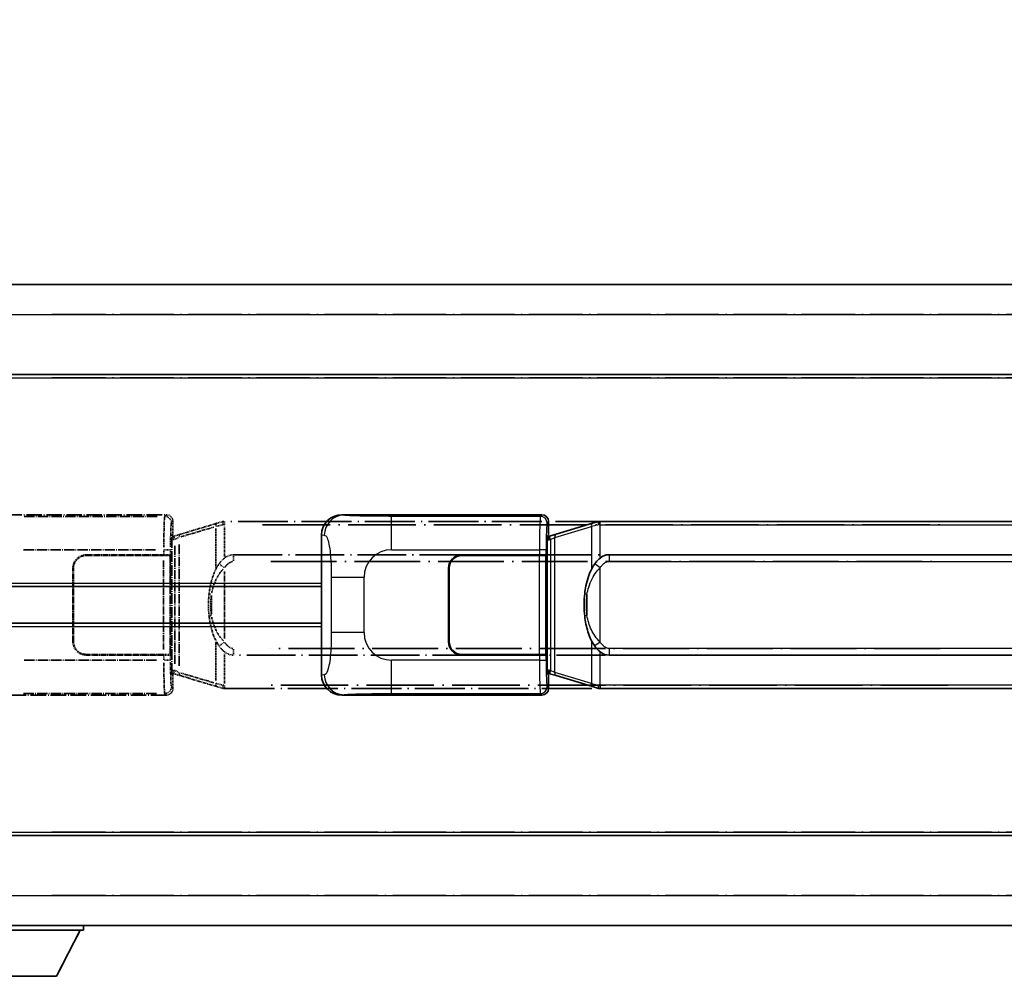
# Model space of a CAD drawing. Units: millimetres. Extents: x 0 to 11214, y -4 to 1401.
# Drawn here: x 146 to 293, y 229 to 372 of the extents above; entities that cross this region are included whole.
import ezdxf

# ---------------------------------------------------------------- set-up
doc = ezdxf.new("R2010")
doc.units = ezdxf.units.MM
doc.linetypes.add('LONG_DASH_DOTTED', pattern=[0.61, 0.48, -0.06, 0.01, -0.06])
for name, color, linetype, lineweight in [('Dimension (ISO)', 7, 'Continuous', 18), ('Overlay (ISO)', 7, 'LONG_DASH_DOTTED', 35), ('Visible (ISO)', 7, 'Continuous', 35), ('Visible Narrow (ISO)', 7, 'Continuous', 25)]:
    doc.layers.add(name, color=color, linetype=linetype, lineweight=lineweight)
doc.styles.add('Note Text (TK)', font='MS PGothic.ttf')
doc.dimstyles.new('Default - Method 1b (TK)', dxfattribs={"dimscale": 4, "dimtxt": 2.5, "dimasz": 2.5, "dimexe": 1, "dimexo": 1.5, "dimgap": 1, "dimtad": 1, "dimtoh": 1, "dimrnd": 1e-08, "dimdsep": 46, "dimtxsty": 'Note Text (TK)', "dimcen": 0.09, "dimdle": 5, "dimclrd": 100, "dimclre": 100, "dimclrt": 7, "dimadec": 1, "dimazin": 1, "dimtfac": 1, "dimtmove": 0, "dimatfit": 3, "dimfxl": 1, "dimtolj": 1, "dimlwd": -1, "dimlwe": -1, "dimarcsym": 0})

# ---------------------------------------------------------------- blocks, each defined once
blk = doc.blocks.new('*D32')
at = {"layer": 'Defpoints', "color": 0}
for p in [(452.3, 380.9), (134.8, 333.65), (452.3, 332.9)]:
    blk.add_point(p, dxfattribs=at)
at = {"layer": 'Dimension (ISO)', "color": 100}
for p, q in [((134.8, 339.65), (134.8, 384.9)), ((452.3, 338.9), (452.3, 384.9)), ((144.8, 380.9), (442.3, 380.9))]:
    blk.add_line(p, q, dxfattribs=at)
for points in [[(144.8, 382.56), (144.8, 379.23), (134.8, 380.9)], [(442.3, 382.56), (442.3, 379.23), (452.3, 380.9)]]:
    blk.add_solid(points, dxfattribs=at)
at = {"layer": 'Dimension (ISO)', "color": 7, "insert": (84.57, 400.13), "char_height": 10, "attachment_point": 4, "style": 'Note Text (TK)'}
blk.add_mtext('\\A1; \\fＭＳ Ｐゴシック|b0|i0;\\H10.0000;* バンド取手は任意の位置に固定できます。\\P\\fＭＳ Ｐゴシック|b0|i0;\\H10.0000;* Carrying handle location can be freely affixed within denoted range.', dxfattribs=at)

msp = doc.modelspace()

# ---------------------------------------------------------------- linework, layer by layer
at = {"layer": 'Overlay (ISO)', "ltscale": 18.588993}
for p, q in [((134.8006, 332.3972), (452.3006, 332.3972)), ((134.8006, 332.3972), (452.3006, 332.3972)), ((134.8006, 318.8972), (452.3006, 318.8972)), ((134.8006, 318.8972), (452.3006, 318.8972)), ((134.8006, 249.8972), (452.3006, 249.8972)), ((134.8006, 249.8972), (452.3006, 249.8972)), ((134.8006, 236.3972), (452.3006, 236.3972)), ((134.8006, 236.3972), (452.3006, 236.3972))]:
    msp.add_line(p, q, dxfattribs=at)
at = {"layer": 'Overlay (ISO)', "ltscale": 16.730093}
for p, q in [((150.6756, 327.8972), (436.4256, 327.8972)), ((150.6756, 327.8972), (436.4256, 327.8972)), ((150.6756, 318.3972), (436.4256, 318.3972)), ((150.6756, 318.3972), (436.4256, 318.3972)), ((150.6756, 250.3972), (436.4256, 250.3972)), ((150.6756, 250.3972), (436.4256, 250.3972)), ((150.6756, 240.8972), (436.4256, 240.8972)), ((150.6756, 240.8972), (436.4256, 240.8972))]:
    msp.add_line(p, q, dxfattribs=at)
at = {"layer": 'Overlay (ISO)', "ltscale": 4.834805}
for p, q in [((137.8364, 297.8972), (167.8012, 297.8972)), ((167.8012, 270.8972), (137.8364, 270.8972))]:
    msp.add_line(p, q, dxfattribs=at)
at = {"layer": 'Overlay (ISO)', "ltscale": 0.970335}
for p, q in [((167.7895, 297.8855), (167.5798, 297.6758)), ((168.5792, 296.6764), (168.7889, 296.8862)), ((168.7889, 271.9082), (168.5792, 272.118)), ((167.5798, 271.1186), (167.7895, 270.9089))]:
    msp.add_line(p, q, dxfattribs=at)
at = {"layer": 'Overlay (ISO)', "ltscale": 3.235035}
for p, q in [((166.4542, 297.6641), (146.4041, 297.6641)), ((146.4041, 271.1303), (166.4542, 271.1303))]:
    msp.add_line(p, q, dxfattribs=at)
at = {"layer": 'Overlay (ISO)', "ltscale": 0.322704}
for p, q in [((168.8006, 296.8978), (168.8006, 294.8972)), ((168.8006, 273.8972), (168.8006, 271.8966))]:
    msp.add_line(p, q, dxfattribs=at)
at = {"layer": 'Overlay (ISO)', "ltscale": 1.201259}
for p, q in [((175.3906, 296.6272), (169.9101, 294.983)), ((169.9101, 273.8113), (175.3906, 272.1672))]:
    msp.add_line(p, q, dxfattribs=at)
at = {"layer": 'Overlay (ISO)', "ltscale": 0.181459}
for p, q in [((176.2517, 296.3835), (175.2531, 296.1588)), ((175.2531, 272.6356), (176.2517, 272.4109))]:
    msp.add_line(p, q, dxfattribs=at)
at = {"layer": 'Overlay (ISO)', "ltscale": 0.165263}
for p, q in [((175.3906, 296.6272), (176.2898, 296.897)), ((176.2898, 271.8974), (175.3906, 272.1672))]:
    msp.add_line(p, q, dxfattribs=at)
at = {"layer": 'Overlay (ISO)', "ltscale": 0.002323}
for p, q in [((176.2906, 296.8972), (176.2898, 296.897)), ((176.2898, 271.8974), (176.2906, 271.8972))]:
    msp.add_line(p, q, dxfattribs=at)
at = {"layer": 'Overlay (ISO)', "ltscale": 0.036794}
for p, q in [((176.2906, 296.8972), (176.5183, 296.8972)), ((176.5183, 271.8972), (176.2906, 271.8972))]:
    msp.add_line(p, q, dxfattribs=at)
at = {"layer": 'Overlay (ISO)', "ltscale": 0.029846}
for p, q in [((176.508, 296.3972), (176.3228, 296.3972)), ((176.3228, 272.3972), (176.508, 272.3972))]:
    msp.add_line(p, q, dxfattribs=at)
at = {"layer": 'Overlay (ISO)', "ltscale": 15.582577}
for p, q in [((290.5828, 296.8972), (176.5183, 296.8972)), ((176.5183, 271.8972), (290.5828, 271.8972))]:
    msp.add_line(p, q, dxfattribs=at)
at = {"layer": 'Overlay (ISO)', "ltscale": 0.113954}
for p, q in [((176.5183, 296.4364), (176.5183, 296.8957)), ((169.0584, 294.2465), (168.9264, 294.6863)), ((169.0584, 274.5479), (168.9264, 274.108)), ((176.5183, 272.358), (176.5183, 271.8987))]:
    msp.add_line(p, q, dxfattribs=at)
at = {"layer": 'Overlay (ISO)', "ltscale": 21.036478}
for p, q in [((182.2216, 296.3972), (284.8796, 296.3972)), ((284.8796, 272.3972), (182.2216, 272.3972))]:
    msp.add_line(p, q, dxfattribs=at)
at = {"layer": 'Overlay (ISO)', "ltscale": 0.179562}
for p, q in [((169.9101, 294.983), (168.926, 294.6878)), ((168.926, 274.1066), (169.9101, 273.8113))]:
    msp.add_line(p, q, dxfattribs=at)
at = {"layer": 'Overlay (ISO)', "ltscale": 1.081123}
for p, q in [((169.9997, 294.5863), (174.9322, 296.0661)), ((174.9322, 272.7283), (169.9997, 274.2081))]:
    msp.add_line(p, q, dxfattribs=at)
at = {"layer": 'Overlay (ISO)', "ltscale": 0.935914}
for p, q in [((175.2062, 295.826), (175.2062, 290.025)), ((175.2062, 278.7694), (175.2062, 272.9684))]:
    msp.add_line(p, q, dxfattribs=at)
at = {"layer": 'Overlay (ISO)', "ltscale": 0.722704}
for p, q in [((176.5183, 291.6687), (176.5183, 296.1483)), ((176.5183, 272.6461), (176.5183, 277.1257))]:
    msp.add_line(p, q, dxfattribs=at)
at = {"layer": 'Overlay (ISO)', "ltscale": 0.888422}
for p, q in [((168.6085, 294.7051), (168.8006, 294.8972)), ((168.8006, 273.8972), (168.6085, 274.0893))]:
    msp.add_line(p, q, dxfattribs=at)
at = {"layer": 'Overlay (ISO)', "ltscale": 3.326328}
msp.add_line((168.6085, 274.0893), (168.6085, 294.7051), dxfattribs=at)
at = {"layer": 'Overlay (ISO)', "ltscale": 0.029277}
for p, q in [((168.7906, 294.6472), (168.6085, 294.6472)), ((168.6085, 274.1472), (168.7906, 274.1472))]:
    msp.add_line(p, q, dxfattribs=at)
at = {"layer": 'Overlay (ISO)', "ltscale": 0.036996}
for p, q in [((168.6213, 294.1472), (168.8512, 294.1472)), ((168.8512, 274.6472), (168.6213, 274.6472))]:
    msp.add_line(p, q, dxfattribs=at)
at = {"layer": 'Overlay (ISO)', "ltscale": 0.022712}
for p, q in [((168.926, 294.6878), (168.7906, 294.6472)), ((168.7906, 274.1472), (168.926, 274.1066))]:
    msp.add_line(p, q, dxfattribs=at)
at = {"layer": 'Overlay (ISO)', "ltscale": 0.127306}
for p, q in [((168.864, 294.1472), (168.7906, 294.6472)), ((168.864, 274.6472), (168.7906, 274.1472))]:
    msp.add_line(p, q, dxfattribs=at)
at = {"layer": 'Overlay (ISO)', "ltscale": 0.031087}
for p, q in [((168.8742, 294.1503), (169.0594, 294.2058)), ((169.0594, 274.5886), (168.8742, 274.6441))]:
    msp.add_line(p, q, dxfattribs=at)
at = {"layer": 'Overlay (ISO)', "ltscale": 0.112415}
for p, q in [((169.1054, 294.225), (169.6983, 294.4918)), ((169.6983, 274.3026), (169.1054, 274.5694))]:
    msp.add_line(p, q, dxfattribs=at)
at = {"layer": 'Overlay (ISO)', "ltscale": 2.935309}
msp.add_line((169.7257, 275.301), (169.7257, 293.4934), dxfattribs=at)
at = {"layer": 'Overlay (ISO)', "ltscale": 3.215458}
for p, q in [((146.3974, 292.6672), (166.3261, 292.6672)), ((166.3261, 276.1272), (146.3974, 276.1272))]:
    msp.add_line(p, q, dxfattribs=at)
at = {"layer": 'Overlay (ISO)', "ltscale": 0.111713}
for p, q in [((167.4333, 292.6287), (167.4333, 291.9357)), ((168.4327, 291.9357), (168.4327, 292.6287)), ((167.4333, 276.8587), (167.4333, 276.1657)), ((168.4327, 276.1657), (168.4327, 276.8587))]:
    msp.add_line(p, q, dxfattribs=at)
at = {"layer": 'Overlay (ISO)', "ltscale": 0.222938}
for p, q in [((168.4271, 292.6672), (167.51, 292.6672)), ((167.51, 276.1272), (168.4271, 276.1272))]:
    msp.add_line(p, q, dxfattribs=at)
at = {"layer": 'Overlay (ISO)', "ltscale": 2.849565}
msp.add_line((169.0697, 293.2277), (169.0697, 275.5667), dxfattribs=at)
at = {"layer": 'Overlay (ISO)', "ltscale": 1.876872}
for p, q in [((155.8006, 291.8972), (167.4333, 291.8972)), ((167.4333, 276.8972), (155.8006, 276.8972))]:
    msp.add_line(p, q, dxfattribs=at)
at = {"layer": 'Overlay (ISO)', "ltscale": 1.867558}
for p, q in [((155.8006, 291.7972), (167.3756, 291.7972)), ((167.3756, 276.9972), (155.8006, 276.9972))]:
    msp.add_line(p, q, dxfattribs=at)
at = {"layer": 'Overlay (ISO)', "ltscale": 0.253352}
for p, q in [((167.3756, 291.7972), (168.3756, 291.7972)), ((168.3756, 276.9972), (167.3756, 276.9972))]:
    msp.add_line(p, q, dxfattribs=at)
at = {"layer": 'Overlay (ISO)', "ltscale": 2.149119}
msp.add_line((167.3756, 291.0572), (167.3756, 277.7372), dxfattribs=at)
at = {"layer": 'Overlay (ISO)', "ltscale": 0.24772}
for p, q in [((168.4327, 291.8972), (167.4333, 291.8972)), ((167.4333, 276.8972), (168.4327, 276.8972))]:
    msp.add_line(p, q, dxfattribs=at)
at = {"layer": 'Overlay (ISO)', "ltscale": 2.387921}
msp.add_line((168.3756, 291.7972), (168.3756, 276.9972), dxfattribs=at)
at = {"layer": 'Overlay (ISO)', "ltscale": 0.005535}
for p, q in [((168.4327, 291.8972), (168.4339, 291.8972)), ((168.4339, 276.8972), (168.4327, 276.8972))]:
    msp.add_line(p, q, dxfattribs=at)
at = {"layer": 'Overlay (ISO)', "ltscale": 2.420192}
msp.add_line((168.4339, 291.8972), (168.4339, 276.8972), dxfattribs=at)
at = {"layer": 'Overlay (ISO)', "ltscale": 0.228007}
for p, q in [((176.4542, 290.0111), (175.7036, 290.5403)), ((177.8656, 291.9191), (177.8656, 291.0007)), ((176.4542, 278.7833), (175.7036, 278.2541)), ((177.8656, 277.7937), (177.8656, 276.8753))]:
    msp.add_line(p, q, dxfattribs=at)
at = {"layer": 'Overlay (ISO)', "ltscale": 15.21448}
for p, q in [((177.8656, 291.9222), (289.2356, 291.9222)), ((289.2356, 276.8722), (177.8656, 276.8722))]:
    msp.add_line(p, q, dxfattribs=at)
at = {"layer": 'Overlay (ISO)', "ltscale": 20.539549}
for p, q in [((183.4341, 290.9222), (283.6671, 290.9222)), ((283.6671, 277.8722), (183.4341, 277.8722))]:
    msp.add_line(p, q, dxfattribs=at)
at = {"layer": 'Overlay (ISO)', "ltscale": 1.774781}
for p, q in [((153.8006, 278.8972), (153.8006, 289.8972)), ((153.9006, 278.8972), (153.9006, 289.8972))]:
    msp.add_line(p, q, dxfattribs=at)
at = {"layer": 'Overlay (ISO)', "ltscale": 1.61724}
msp.add_line((176.5183, 279.3854), (176.5183, 289.409), dxfattribs=at)
at = {"layer": 'Overlay (ISO)', "ltscale": 0.016035}
for p, q in [((153.9006, 286.8972), (153.8006, 286.8972)), ((153.9006, 286.3972), (153.8006, 286.3972)), ((153.8006, 282.3972), (153.9006, 282.3972)), ((153.8006, 281.8972), (153.9006, 281.8972))]:
    msp.add_line(p, q, dxfattribs=at)
at = {"layer": 'Overlay (ISO)', "ltscale": 0.461089}
msp.add_line((174.5502, 285.8263), (174.5502, 282.9681), dxfattribs=at)
at = {"layer": 'Overlay (ISO)', "ltscale": 0.112847}
msp.add_line((155.4006, 236.3972), (155.4006, 235.6972), dxfattribs=at)
msp.add_line((155.4006, 236.3972), (155.4006, 235.6972), dxfattribs=at)
at = {"layer": 'Overlay (ISO)', "ltscale": 3.323767}
msp.add_line((134.8006, 235.6972), (155.4006, 235.6972), dxfattribs=at)
msp.add_line((134.8006, 235.6972), (155.4006, 235.6972), dxfattribs=at)
at = {"layer": 'Overlay (ISO)', "ltscale": 1.376751}
msp.add_line((151.3506, 228.7972), (154.9006, 235.6972), dxfattribs=at)
msp.add_line((151.3506, 228.7972), (154.9006, 235.6972), dxfattribs=at)
at = {"layer": 'Overlay (ISO)', "ltscale": 2.01681}
msp.add_line((138.8506, 228.7972), (151.3506, 228.7972), dxfattribs=at)
msp.add_line((138.8506, 228.7972), (151.3506, 228.7972), dxfattribs=at)
at = {"layer": 'Overlay (ISO)', "ltscale": 0.506805}
for centre, start, end in [((155.8006, 289.8972), 90, 180), ((155.8006, 278.8972), 180, 270)]:
    msp.add_arc(centre, 2, start, end, dxfattribs=at)
at = {"layer": 'Overlay (ISO)', "ltscale": 0.481459}
for centre, start, end in [((155.8006, 289.8972), 90, 180), ((155.8006, 278.8972), 180, 270)]:
    msp.add_arc(centre, 1.9, start, end, dxfattribs=at)
at = {"layer": 'Overlay (ISO)', "ltscale": 0.253212}
for centre, major_axis in [((167.8, 296.8966), (0.708, 0.708)), ((167.8, 271.8978), (0.708, -0.708))]:
    msp.add_ellipse(centre, major_axis=major_axis, ratio=0.99878277, start_param=5.49839613, end_param=7.06797448, dxfattribs=at)
at = {"layer": 'Overlay (ISO)', "ltscale": 1.115303}
for centre, start_param, end_param in [((167.573, 292.6672), 3.25329373, 4.63559449), ((167.573, 276.1272), 4.78918347, 6.17148424)]:
    msp.add_ellipse(centre, major_axis=(0, -5), ratio=0.02793662, start_param=start_param, end_param=end_param, dxfattribs=at)
at = {"layer": 'Overlay (ISO)', "ltscale": 0.22783}
for centre, major_axis in [((167.5681, 296.6647), (0.7071, -0.7071)), ((167.5681, 272.1297), (-0.7071, -0.7071))]:
    msp.add_ellipse(centre, major_axis=major_axis, ratio=0.99878277, start_param=0.86448607, end_param=2.27710659, dxfattribs=at)
at = {"layer": 'Overlay (ISO)', "ltscale": 0.892317}
for centre, start_param, end_param in [((168.5724, 292.6672), 0.11170107, 1.49400184), ((168.5724, 276.1272), 1.64759081, 3.02989158)]:
    msp.add_ellipse(centre, major_axis=(0, 4), ratio=0.03492077, start_param=start_param, end_param=end_param, dxfattribs=at)
at = {"layer": 'Overlay (ISO)', "ltscale": 0.100183}
for centre, major_axis, start_param, end_param in [((175.5343, 296.1483), (-0.1437, 0.4789), 0.06905721, 1.31208708), ((170.0538, 294.5041), (-0.1437, 0.4789), 0.06905721, 1.31208708), ((170.0538, 274.2903), (-0.1437, -0.4789), 4.97109822, 6.21412809), ((175.5343, 272.6461), (-0.1437, -0.4789), 4.97109822, 6.21412809)]:
    msp.add_ellipse(centre, major_axis=major_axis, ratio=0.6398634, start_param=start_param, end_param=end_param, dxfattribs=at)
at = {"layer": 'Overlay (ISO)', "ltscale": 0.236225}
for start_param, end_param in [(0, 0.36747645), (2.77411621, 3.14159265)]:
    msp.add_ellipse((177.8656, 284.3972), major_axis=(0, 7.525), ratio=0.49833887, start_param=start_param, end_param=end_param, dxfattribs=at)
at = {"layer": 'Overlay (ISO)', "ltscale": 0.124927}
for centre, major_axis, start_param, end_param in [((175.2062, 285.9851), (-0.9934, 0.115), 0.04304827, 0.81791714), ((175.2062, 282.8093), (-0.9934, -0.115), 5.46526817, 6.24013704)]:
    msp.add_ellipse(centre, major_axis=major_axis, ratio=0.09948193, start_param=start_param, end_param=end_param, dxfattribs=at)
at = {"layer": 'Overlay (ISO)', "ltscale": 0.125099}
for points, knots in [([(176.3125, 296.3972), (176.3123, 296.3983), (176.3122, 296.3994), (176.303, 296.4628), (176.2952, 296.5246), (176.2828, 296.6429), (176.2784, 296.698), (176.2742, 296.7912), (176.2743, 296.8286), (176.2789, 296.8807), (176.2834, 296.895), (176.2898, 296.897)], [-0.0003297628, -0.0003297628, -0.0003297628, -0.0003297628, 0, 0, 0.0189079865, 0.0189079865, 0.0385885202, 0.0385885202, 0.0581261217, 0.0581261217, 0.0775105008, 0.0775105008, 0.0775105008, 0.0775105008]), ([(176.3125, 272.3972), (176.3123, 272.3961), (176.3122, 272.395), (176.303, 272.3316), (176.2952, 272.2698), (176.2828, 272.1515), (176.2784, 272.0964), (176.2742, 272.0032), (176.2743, 271.9658), (176.2789, 271.9137), (176.2834, 271.8993), (176.2898, 271.8974)], [-0.0778087689, -0.0778087689, -0.0778087689, -0.0778087689, -0.0774791395, -0.0774791395, -0.0585788033, -0.0585788033, -0.0389062325, -0.0389062325, -0.0193765361, -0.0193765361, 0, 0, 0, 0])]:
    msp.add_open_spline(points, degree=3, knots=knots, dxfattribs=at)
at = {"layer": 'Overlay (ISO)', "ltscale": 0.767686}
msp.add_open_spline([(175.701, 290.5421), (175.5333, 290.3041), (175.3909, 290.0619), (175.0624, 289.4273), (174.9026, 289.0342), (174.6131, 288.1832), (174.4924, 287.7229), (174.3185, 286.8745), (174.2577, 286.4874), (174.2129, 286.1001)], degree=3, knots=[-0.425024641, -0.425024641, -0.425024641, -0.425024641, -0.354088722, -0.354088722, -0.240591253, -0.240591253, -0.109280085, -0.109280085, 0, 0, 0, 0], dxfattribs=at)
at = {"layer": 'Overlay (ISO)', "ltscale": 0.194133}
for points, knots in [([(176.5183, 291.4198), (176.4986, 291.4046), (176.4793, 291.3893), (176.4604, 291.3739), (176.2985, 291.2427), (176.1614, 291.1064), (175.9126, 290.8275), (175.8019, 290.6851), (175.701, 290.5421)], [-0.0902431044, -0.0902431044, -0.0902431044, -0.0902431044, -0.0852480424, -0.0852480424, -0.0852480424, -0.0426240212, -0.0426240212, 0, 0, 0, 0]), ([(175.701, 278.2523), (175.8273, 278.0733), (175.9699, 277.8936), (176.2503, 277.6012), (176.3746, 277.4856), (176.5183, 277.3746)], [-0.1703054541, -0.1703054541, -0.1703054541, -0.1703054541, -0.1169478546, -0.1169478546, -0.0804700987, -0.0804700987, -0.0804700987, -0.0804700987])]:
    msp.add_open_spline(points, degree=3, knots=knots, dxfattribs=at)
at = {"layer": 'Overlay (ISO)', "ltscale": 0.24852}
msp.add_open_spline([(176.5682, 290.0351), (176.6357, 290.1269), (176.7072, 290.2161), (176.8781, 290.4075), (176.9794, 290.5073), (177.0903, 290.5972), (177.2175, 290.7005), (177.3576, 290.7909), (177.5955, 290.8847), (177.6875, 290.9085), (177.7803, 290.9179)], degree=3, knots=[0.008524804, 0.008524804, 0.008524804, 0.008524804, 0.042624021, 0.042624021, 0.085248042, 0.085248042, 0.085248042, 0.134155965, 0.134155965, 0.161971281, 0.161971281, 0.161971281, 0.161971281], dxfattribs=at)
at = {"layer": 'Overlay (ISO)', "ltscale": 0.663795}
msp.add_open_spline([(174.5892, 286.195), (174.6466, 286.4846), (174.7186, 286.7731), (174.9377, 287.4856), (175.1038, 287.9067), (175.4947, 288.6728), (175.7087, 289.0219), (176.0841, 289.5054), (176.2071, 289.6497), (176.3408, 289.7894)], degree=3, knots=[0.021251232, 0.021251232, 0.021251232, 0.021251232, 0.109280085, 0.109280085, 0.240591253, 0.240591253, 0.354088722, 0.354088722, 0.403773409, 0.403773409, 0.403773409, 0.403773409], dxfattribs=at)
at = {"layer": 'Overlay (ISO)', "ltscale": 0.551432}
msp.add_open_spline([(174.2129, 286.1001), (174.1508, 285.5639), (174.1189, 285.0225), (174.1124, 283.8852), (174.1442, 283.2872), (174.2129, 282.6943)], degree=3, knots=[-0.318622721, -0.318622721, -0.318622721, -0.318622721, -0.167312443, -0.167312443, 0, 0, 0, 0], dxfattribs=at)
at = {"layer": 'Overlay (ISO)', "ltscale": 0.462873}
msp.add_open_spline([(174.5329, 282.9669), (174.481, 283.4669), (174.4569, 283.9722), (174.4623, 284.928), (174.4865, 285.3802), (174.5329, 285.8274)], degree=3, knots=[0.015931136, 0.015931136, 0.015931136, 0.015931136, 0.167312443, 0.167312443, 0.302691585, 0.302691585, 0.302691585, 0.302691585], dxfattribs=at)
at = {"layer": 'Overlay (ISO)', "ltscale": 0.767822}
msp.add_open_spline([(174.2129, 282.6943), (174.3029, 281.9163), (174.4548, 281.1422), (174.9206, 279.662), (175.2135, 278.9439), (175.701, 278.2523)], degree=3, knots=[-0.42564821, -0.42564821, -0.42564821, -0.42564821, -0.2061269, -0.2061269, 0, 0, 0, 0], dxfattribs=at)
at = {"layer": 'Overlay (ISO)', "ltscale": 0.663876}
msp.add_open_spline([(176.3404, 279.0049), (175.8421, 279.5224), (175.4888, 280.0974), (174.9197, 281.3028), (174.718, 281.9474), (174.5892, 282.5991)], degree=3, knots=[0.021282411, 0.021282411, 0.021282411, 0.021282411, 0.2061269, 0.2061269, 0.4043658, 0.4043658, 0.4043658, 0.4043658], dxfattribs=at)
at = {"layer": 'Overlay (ISO)', "ltscale": 0.248599}
msp.add_open_spline([(177.7804, 277.8765), (177.7037, 277.8841), (177.6277, 277.9016), (177.2858, 278.02), (177.057, 278.2048), (176.7538, 278.521), (176.6572, 278.6383), (176.5682, 278.7592)], degree=3, knots=[0.008515273, 0.008515273, 0.008515273, 0.008515273, 0.031575695, 0.031575695, 0.116947855, 0.116947855, 0.161790181, 0.161790181, 0.161790181, 0.161790181], dxfattribs=at)
at = {"layer": 'Visible (ISO)'}
for p, q in [((134.8006, 332.3972), (452.3006, 332.3972)), ((134.8006, 318.8972), (452.3006, 318.8972)), ((194.0864, 297.8972), (224.0512, 297.8972)), ((225.0506, 296.8978), (225.0506, 294.8972)), ((231.6406, 296.6272), (226.1601, 294.983)), ((231.6406, 296.6272), (232.5398, 296.897)), ((232.5406, 296.8972), (232.5398, 296.897)), ((232.5406, 296.8972), (232.7683, 296.8972)), ((346.8328, 296.8972), (232.7683, 296.8972)), ((191.0506, 273.879), (191.0506, 294.9154)), ((226.1601, 294.983), (225.176, 294.6878)), ((224.8585, 294.7051), (225.0506, 294.8972)), ((224.8585, 274.0893), (224.8585, 294.7051)), ((225.0406, 294.6472), (224.8585, 294.6472)), ((225.176, 294.6878), (225.0406, 294.6472)), ((225.114, 294.1472), (225.0406, 294.6472)), ((212.0506, 291.8972), (223.6833, 291.8972)), ((212.0506, 291.7972), (223.6256, 291.7972)), ((223.6256, 291.7972), (224.6256, 291.7972)), ((224.6827, 291.8972), (223.6833, 291.8972)), ((224.6256, 291.7972), (224.6256, 276.9972)), ((224.6827, 291.8972), (224.6839, 291.8972)), ((224.6839, 291.8972), (224.6839, 276.8972)), ((234.1156, 291.9222), (345.4856, 291.9222)), ((210.0506, 278.8972), (210.0506, 289.8972)), ((210.1506, 278.8972), (210.1506, 289.8972)), ((134.8006, 287.1472), (191.0506, 287.1472)), ((210.1506, 286.8972), (210.0506, 286.8972)), ((210.1506, 286.3972), (210.0506, 286.3972)), ((134.8006, 281.6472), (191.0506, 281.6472)), ((210.0506, 282.3972), (210.1506, 282.3972)), ((210.0506, 281.8972), (210.1506, 281.8972)), ((223.6256, 276.9972), (212.0506, 276.9972)), ((223.6833, 276.8972), (212.0506, 276.8972)), ((224.6256, 276.9972), (223.6256, 276.9972)), ((223.6833, 276.8972), (224.6827, 276.8972)), ((224.6839, 276.8972), (224.6827, 276.8972)), ((345.4856, 276.8722), (234.1156, 276.8722)), ((225.114, 274.6472), (225.0406, 274.1472)), ((224.8585, 274.1472), (225.0406, 274.1472)), ((225.0506, 273.8972), (224.8585, 274.0893)), ((225.0406, 274.1472), (225.176, 274.1066)), ((225.0506, 273.8972), (225.0506, 271.8966)), ((225.176, 274.1066), (226.1601, 273.8113)), ((226.1601, 273.8113), (231.6406, 272.1672)), ((232.5398, 271.8974), (231.6406, 272.1672)), ((232.5398, 271.8974), (232.5406, 271.8972)), ((232.7683, 271.8972), (232.5406, 271.8972)), ((232.7683, 271.8972), (346.8328, 271.8972)), ((224.0512, 270.8972), (194.0864, 270.8972)), ((134.8006, 249.8972), (452.3006, 249.8972)), ((134.8006, 236.3972), (452.3006, 236.3972)), ((155.4006, 236.3972), (155.4006, 235.6972)), ((134.8006, 235.6972), (155.4006, 235.6972)), ((151.3506, 228.7972), (154.9006, 235.6972)), ((138.8506, 228.7972), (151.3506, 228.7972))]:
    msp.add_line(p, q, dxfattribs=at)
for centre, radius, start, end in [((212.0506, 289.8972), 2, 90, 180), ((212.0506, 289.8972), 1.9, 90, 180), ((212.0506, 278.8972), 2, 180, 270), ((212.0506, 278.8972), 1.9, 180, 270)]:
    msp.add_arc(centre, radius, start, end, dxfattribs=at)
for centre, major_axis, ratio, start_param, end_param in [((194.1067, 294.8954), (-3.0098, 0.5407), 0.98105095, 4.89350406, 6.4576412), ((224.05, 296.8966), (0.708, 0.708), 0.99878277, 5.49839613, 7.06797448), ((234.1156, 284.3972), (0, 7.525), 0.49833887, 0, 0.36747645), ((234.1156, 284.3972), (0, 7.525), 0.49833887, 2.77411621, 3.14159265), ((194.1067, 273.899), (-3.0098, -0.5407), 0.98105095, 6.10872941, 7.67286655), ((224.05, 271.8978), (0.708, -0.708), 0.99878277, 5.49839613, 7.06797448)]:
    msp.add_ellipse(centre, major_axis=major_axis, ratio=ratio, start_param=start_param, end_param=end_param, dxfattribs=at)
for points, knots in [([(232.5625, 296.3972), (232.5623, 296.3983), (232.5622, 296.3994), (232.553, 296.4628), (232.5452, 296.5246), (232.5328, 296.6429), (232.5284, 296.698), (232.5242, 296.7912), (232.5243, 296.8286), (232.5289, 296.8807), (232.5334, 296.895), (232.5398, 296.897)], [-0.0003297628, -0.0003297628, -0.0003297628, -0.0003297628, 0, 0, 0.0189079865, 0.0189079865, 0.0385885202, 0.0385885202, 0.0581261217, 0.0581261217, 0.0775105008, 0.0775105008, 0.0775105008, 0.0775105008]), ([(231.951, 290.5421), (231.7833, 290.3041), (231.6409, 290.0619), (231.3124, 289.4273), (231.1526, 289.0342), (230.8631, 288.1832), (230.7424, 287.7229), (230.5685, 286.8745), (230.5077, 286.4874), (230.4629, 286.1001)], [-0.425024641, -0.425024641, -0.425024641, -0.425024641, -0.354088722, -0.354088722, -0.240591253, -0.240591253, -0.109280085, -0.109280085, 0, 0, 0, 0]), ([(232.7683, 291.4198), (232.7486, 291.4046), (232.7293, 291.3893), (232.7104, 291.3739), (232.5485, 291.2427), (232.4114, 291.1064), (232.1626, 290.8275), (232.0519, 290.6851), (231.951, 290.5421)], [-0.0902431044, -0.0902431044, -0.0902431044, -0.0902431044, -0.0852480424, -0.0852480424, -0.0852480424, -0.0426240212, -0.0426240212, 0, 0, 0, 0]), ([(230.4629, 286.1001), (230.4008, 285.5639), (230.3689, 285.0225), (230.3624, 283.8852), (230.3942, 283.2872), (230.4629, 282.6943)], [-0.318622721, -0.318622721, -0.318622721, -0.318622721, -0.167312443, -0.167312443, 0, 0, 0, 0]), ([(230.4629, 282.6943), (230.5529, 281.9163), (230.7048, 281.1422), (231.1706, 279.662), (231.4635, 278.9439), (231.951, 278.2523)], [-0.42564821, -0.42564821, -0.42564821, -0.42564821, -0.2061269, -0.2061269, 0, 0, 0, 0]), ([(231.951, 278.2523), (232.0773, 278.0733), (232.2199, 277.8936), (232.5003, 277.6012), (232.6246, 277.4856), (232.7683, 277.3746)], [-0.1703054541, -0.1703054541, -0.1703054541, -0.1703054541, -0.1169478546, -0.1169478546, -0.0804700987, -0.0804700987, -0.0804700987, -0.0804700987]), ([(232.5625, 272.3972), (232.5623, 272.3961), (232.5622, 272.395), (232.553, 272.3316), (232.5452, 272.2698), (232.5328, 272.1515), (232.5284, 272.0964), (232.5242, 272.0032), (232.5243, 271.9658), (232.5289, 271.9137), (232.5334, 271.8993), (232.5398, 271.8974)], [-0.0778087689, -0.0778087689, -0.0778087689, -0.0778087689, -0.0774791395, -0.0774791395, -0.0585788033, -0.0585788033, -0.0389062325, -0.0389062325, -0.0193765361, -0.0193765361, 0, 0, 0, 0])]:
    msp.add_open_spline(points, degree=3, knots=knots, dxfattribs=at)
at = {"layer": 'Visible Narrow (ISO)'}
for p, q in [((134.8006, 327.8972), (452.3006, 327.8972)), ((134.8006, 318.3972), (452.3006, 318.3972)), ((194.4027, 297.8404), (194.0864, 297.8972)), ((224.0512, 297.8972), (223.8181, 297.6641)), ((223.8181, 297.6641), (201.5402, 297.6641)), ((201.5402, 292.6672), (201.5402, 297.6641)), ((224.8175, 296.6647), (225.0506, 296.8978)), ((232.5625, 296.3972), (231.4562, 296.1483)), ((232.7683, 296.3972), (232.5625, 296.3972)), ((232.7683, 296.3972), (232.7683, 296.8972)), ((232.7683, 296.3972), (346.8328, 296.3972)), ((232.7683, 291.4198), (232.7683, 296.3972)), ((191.0506, 294.9154), (191.4578, 294.8422)), ((225.9757, 294.5041), (231.4562, 296.1483)), ((231.4562, 296.1483), (231.4562, 289.7027)), ((224.8585, 294.1472), (225.114, 294.1472)), ((225.114, 294.1472), (225.3197, 294.2089)), ((225.3197, 294.2089), (225.176, 294.6878)), ((225.3197, 294.2089), (225.9757, 294.5041)), ((225.3197, 294.2089), (225.3197, 274.5855)), ((225.9757, 274.2903), (225.9757, 294.5041)), ((201.5402, 292.6672), (223.6833, 292.6672)), ((224.6827, 292.6672), (223.6833, 292.6672)), ((223.6833, 292.6672), (223.6833, 291.8972)), ((224.6827, 291.8972), (224.6827, 292.6672)), ((223.6256, 291.7972), (223.6256, 276.9972)), ((232.7683, 289.9659), (231.951, 290.5421)), ((234.1156, 291.9222), (234.1156, 290.9222)), ((234.1156, 290.9222), (345.4856, 290.9222)), ((232.7683, 278.8285), (232.7683, 289.9659)), ((134.8006, 287.6472), (191.0506, 287.6472)), ((192.4995, 288.5345), (197.4076, 288.5345)), ((192.4995, 288.5345), (192.4995, 280.2598)), ((197.4076, 280.2598), (197.4076, 288.5345)), ((230.8002, 285.9851), (230.8002, 282.8093)), ((134.8006, 281.1472), (191.0506, 281.1472)), ((197.4076, 280.2598), (192.4995, 280.2598)), ((231.4562, 279.0917), (231.4562, 272.6461)), ((232.7683, 278.8285), (231.951, 278.2523)), ((232.7683, 272.3972), (232.7683, 277.3746)), ((234.1156, 277.8722), (234.1156, 276.8722)), ((345.4856, 277.8722), (234.1156, 277.8722)), ((201.5402, 271.1303), (201.5402, 276.1272)), ((223.6833, 276.1272), (201.5402, 276.1272)), ((223.6833, 276.8972), (223.6833, 276.1272)), ((223.6833, 276.1272), (224.6827, 276.1272)), ((224.6827, 276.1272), (224.6827, 276.8972)), ((225.114, 274.6472), (224.8585, 274.6472)), ((225.3197, 274.5855), (225.114, 274.6472)), ((225.3197, 274.5855), (225.176, 274.1066)), ((225.9757, 274.2903), (225.3197, 274.5855)), ((231.4562, 272.6461), (225.9757, 274.2903)), ((191.4578, 273.9522), (191.0506, 273.879)), ((225.0506, 271.8966), (224.8175, 272.1297)), ((231.4562, 272.6461), (232.5625, 272.3972)), ((232.5625, 272.3972), (232.7683, 272.3972)), ((232.7683, 272.3972), (232.7683, 271.8972)), ((346.8328, 272.3972), (232.7683, 272.3972)), ((194.0864, 270.8972), (194.4027, 270.954)), ((201.5402, 271.1303), (223.8181, 271.1303)), ((223.8181, 271.1303), (224.0512, 270.8972)), ((134.8006, 250.3972), (452.3006, 250.3972)), ((134.8006, 240.8972), (452.3006, 240.8972))]:
    msp.add_line(p, q, dxfattribs=at)
for centre, start, end in [((201.5402, 288.5345), 90, 180), ((201.5402, 280.2598), 180, 270)]:
    msp.add_arc(centre, 4.1326, start, end, dxfattribs=at)
for centre, major_axis, ratio, start_param, end_param in [((194.4027, 294.8422), (0.5305, 2.9527), 0.98105095, 0.18111508, 1.74525222), ((223.823, 292.6672), (0, -5), 0.02793662, 3.17649924, 4.71238898), ((223.8181, 296.6647), (0.7071, -0.7071), 0.99878277, 0.78600715, 2.3555855), ((224.8224, 292.6672), (0, 4), 0.03492077, 0.03490659, 1.57079633), ((231.7843, 296.1483), (-0.1437, 0.4789), 0.6398634, 0, 1.3811443), ((226.3038, 294.5041), (-0.1437, 0.4789), 0.6398634, 0, 1.3811443), ((231.4562, 285.9851), (-0.9934, 0.115), 0.09948193, 0, 0.86096541), ((231.4562, 282.8093), (-0.9934, -0.115), 0.09948193, 5.4222199, 6.28318531), ((223.823, 276.1272), (0, -5), 0.02793662, 4.71238898, 6.24827872), ((224.8224, 276.1272), (0, 4), 0.03492077, 1.57079633, 3.10668607), ((226.3038, 274.2903), (-0.1437, -0.4789), 0.6398634, 4.90204101, 6.28318531), ((194.4027, 273.9522), (0.5305, -2.9527), 0.98105095, 4.53793309, 6.10207023), ((223.8181, 272.1297), (-0.7071, -0.7071), 0.99878277, 0.78600715, 2.3555855), ((231.7843, 272.6461), (-0.1437, -0.4789), 0.6398634, 4.90204101, 6.28318531)]:
    msp.add_ellipse(centre, major_axis=major_axis, ratio=ratio, start_param=start_param, end_param=end_param, dxfattribs=at)
for points, knots in [([(201.5402, 297.6641), (201.0039, 297.6641), (200.3686, 297.6644), (199.6685, 297.6688), (198.71, 297.6748), (197.6596, 297.6883), (196.7995, 297.7087), (195.9775, 297.7281), (195.3181, 297.754), (194.9382, 297.7802), (194.6409, 297.8006), (194.5074, 297.8216), (194.4027, 297.8404)], [0, 0, 0, 0, 0.21270217, 0.21270217, 0.21270217, 0.50389399, 0.50389399, 0.50389399, 0.78220336, 0.78220336, 0.78220336, 1, 1, 1, 1]), ([(191.4578, 294.8422), (191.5953, 294.8175), (191.745, 294.754), (191.8886, 294.4292), (192.0764, 294.0044), (192.2506, 293.1383), (192.3576, 292.0862), (192.4393, 291.2822), (192.481, 290.3911), (192.4935, 289.5862), (192.4992, 289.2173), (192.4995, 288.8647), (192.4995, 288.5345)], [0, 0, 0, 0, 0.26559079, 0.26559079, 0.26559079, 0.61290113, 0.61290113, 0.61290113, 0.8783338, 0.8783338, 0.8783338, 1, 1, 1, 1]), ([(232.7683, 289.9659), (232.8502, 290.082), (232.9383, 290.1948), (233.1281, 290.4075), (233.2294, 290.5073), (233.3403, 290.5972), (233.4675, 290.7005), (233.6076, 290.7909), (233.872, 290.8951), (233.9944, 290.9222), (234.1156, 290.9222)], [0, 0, 0, 0, 0.042624021, 0.042624021, 0.085248042, 0.085248042, 0.085248042, 0.134155965, 0.134155965, 0.170496085, 0.170496085, 0.170496085, 0.170496085]), ([(230.8002, 285.9851), (230.8627, 286.3452), (230.9474, 286.7041), (231.1877, 287.4856), (231.3538, 287.9067), (231.7447, 288.6728), (231.9587, 289.0219), (232.383, 289.5684), (232.564, 289.7726), (232.7683, 289.9659)], [0, 0, 0, 0, 0.109280085, 0.109280085, 0.240591253, 0.240591253, 0.354088722, 0.354088722, 0.425024641, 0.425024641, 0.425024641, 0.425024641]), ([(230.8002, 282.8093), (230.7363, 283.3605), (230.7066, 283.9191), (230.7126, 284.9811), (230.7424, 285.4866), (230.8002, 285.9851)], [0, 0, 0, 0, 0.167312443, 0.167312443, 0.318622721, 0.318622721, 0.318622721, 0.318622721]), ([(232.7683, 278.8285), (232.1745, 279.3901), (231.7704, 280.0304), (231.138, 281.3698), (230.9258, 282.086), (230.8002, 282.8093)], [0, 0, 0, 0, 0.2061269, 0.2061269, 0.42564821, 0.42564821, 0.42564821, 0.42564821]), ([(192.4995, 280.2598), (192.4995, 279.6634), (192.497, 278.9941), (192.4677, 278.2911), (192.4232, 277.2199), (192.3167, 276.1253), (192.1624, 275.3365), (192.0324, 274.6723), (191.8757, 274.2579), (191.7206, 274.0878), (191.6308, 273.9893), (191.5423, 273.9674), (191.4578, 273.9522)], [0, 0, 0, 0, 0.21983104, 0.21983104, 0.21983104, 0.55477785, 0.55477785, 0.55477785, 0.83679083, 0.83679083, 0.83679083, 1, 1, 1, 1]), ([(234.1156, 277.8722), (234.0103, 277.8722), (233.9045, 277.8923), (233.5358, 278.02), (233.307, 278.2048), (232.9839, 278.5416), (232.8708, 278.6832), (232.7683, 278.8285)], [0, 0, 0, 0, 0.031575695, 0.031575695, 0.116947855, 0.116947855, 0.170305454, 0.170305454, 0.170305454, 0.170305454]), ([(194.4027, 270.954), (194.5109, 270.9735), (194.6513, 270.9951), (194.9689, 271.0163), (195.4141, 271.0461), (196.214, 271.0745), (197.2065, 271.0946), (198.0703, 271.112), (199.051, 271.1227), (199.9341, 271.1271), (200.529, 271.1301), (201.0738, 271.1303), (201.5402, 271.1303)], [0, 0, 0, 0, 0.22498324, 0.22498324, 0.22498324, 0.54043573, 0.54043573, 0.54043573, 0.81501171, 0.81501171, 0.81501171, 1, 1, 1, 1])]:
    msp.add_open_spline(points, degree=3, knots=knots, dxfattribs=at)

# ---------------------------------------------------------------- dimensions: what is measured, and where the dimension line sits
at = {"layer": 'Dimension (ISO)', "color": 100}
dim = msp.add_linear_dim(base=(452.3006, 380.8972), p1=(134.8006, 333.6472), p2=(452.3006, 332.8972), text=' \\fＭＳ Ｐゴシック|b0|i0;\\H10.0000;* バンド取手は任意の位置に固定できます。\\P\\fＭＳ Ｐゴシック|b0|i0;\\H10.0000;* Carrying handle location can be freely affixed within denoted range.', dimstyle='Default - Method 1b (TK)', override={"dimgap": 1, "dimtoh": 0, "dimdec": 2, "dimtol": 0, "dimlim": 0, "dimtp": 0, "dimtm": 0, "dimtdec": 2, "dimtofl": 0, "dimatfit": 1}, dxfattribs=at)
dim.commit()
dim.dimension.update_dxf_attribs({"geometry": '*D32', "text_midpoint": (293.5506, 380.8972), "dimtype": 160})

doc.saveas('drawing.dxf')
